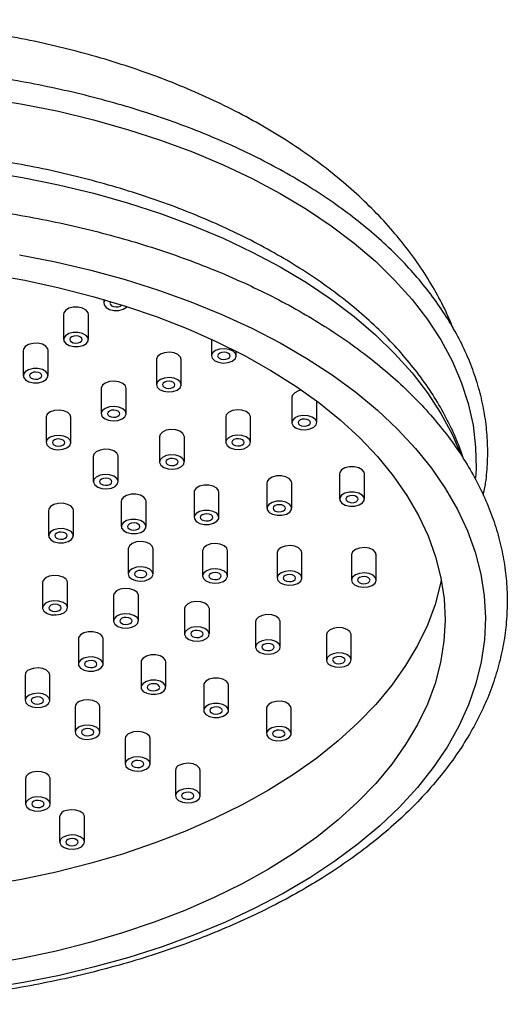
# Model space of a CAD drawing. Units: millimetres. Extents: x 5 to 995, y 5 to 995.
# Drawn here: x 239 to 254, y 287 to 319 of the extents above; entities that cross this region are included whole.
import ezdxf

# ---------------------------------------------------------------- set-up
doc = ezdxf.new("R2010")
doc.units = ezdxf.units.MM

msp = doc.modelspace()

# ---------------------------------------------------------------- linework, layer by layer
at = {"color": 7, "linetype": 'Continuous', "lineweight": 25}
for p, q in [((241.486, 309.807), (241.486, 309.681)), ((240.189, 309.331), (240.189, 308.515)), ((240.989, 308.515), (240.989, 309.331)), ((244.955, 308.524), (244.955, 307.988)), ((238.892, 308.165), (238.892, 307.349)), ((239.692, 307.349), (239.692, 308.165)), ((245.755, 307.988), (245.755, 308.135)), ((243.18, 307.872), (243.18, 307.055)), ((243.98, 307.055), (243.98, 307.872)), ((241.405, 306.94), (241.405, 306.123)), ((242.205, 306.123), (242.205, 306.94)), ((247.547, 306.651), (247.547, 305.834)), ((248.347, 305.834), (248.347, 306.529)), ((239.629, 306.007), (239.629, 305.191)), ((240.429, 305.191), (240.429, 306.007)), ((245.414, 306.016), (245.414, 305.199)), ((246.214, 305.199), (246.214, 306.016)), ((243.282, 305.38), (243.282, 304.564)), ((244.082, 304.564), (244.082, 305.38)), ((241.149, 304.745), (241.149, 303.928)), ((241.949, 303.928), (241.949, 304.745)), ((249.085, 304.184), (249.085, 303.367)), ((249.885, 303.367), (249.885, 304.184)), ((246.74, 303.889), (246.74, 303.072)), ((247.54, 303.072), (247.54, 303.889)), ((244.395, 303.594), (244.395, 302.777)), ((245.195, 302.777), (245.195, 303.594)), ((239.706, 303.004), (239.706, 302.187)), ((240.506, 302.187), (240.506, 303.004)), ((242.05, 303.299), (242.05, 302.482)), ((242.85, 302.482), (242.85, 303.299)), ((242.273, 301.778), (242.273, 301.767)), ((242.273, 301.767), (242.273, 300.95)), ((243.073, 300.95), (243.073, 301.767)), ((244.671, 301.712), (244.67, 301.701)), ((244.67, 301.701), (244.67, 300.885)), ((245.47, 300.885), (245.47, 301.701)), ((247.068, 301.647), (247.068, 301.636)), ((247.068, 301.636), (247.068, 300.82)), ((247.868, 300.82), (247.868, 301.636)), ((249.465, 301.582), (249.465, 301.571)), ((249.465, 301.571), (249.465, 300.754)), ((250.265, 300.754), (250.265, 301.571)), ((239.534, 300.746), (239.515, 300.675)), ((239.515, 300.675), (239.515, 299.859)), ((240.315, 299.859), (240.315, 300.675)), ((241.82, 300.324), (241.801, 300.254)), ((241.801, 300.254), (241.801, 299.437)), ((242.601, 299.437), (242.601, 300.254)), ((244.106, 299.903), (244.088, 299.833)), ((244.088, 299.833), (244.088, 299.016)), ((244.888, 299.016), (244.888, 299.833)), ((246.393, 299.482), (246.374, 299.411)), ((246.374, 299.411), (246.374, 298.595)), ((247.174, 298.595), (247.174, 299.411)), ((248.679, 299.06), (248.66, 298.99)), ((248.66, 298.99), (248.66, 298.173)), ((249.46, 298.173), (249.46, 298.99)), ((240.667, 298.863), (240.667, 298.047)), ((241.467, 298.047), (241.467, 298.863)), ((242.687, 298.115), (242.687, 297.298)), ((243.487, 297.298), (243.487, 298.115)), ((238.948, 297.689), (238.948, 296.873)), ((239.748, 296.873), (239.748, 297.689)), ((244.706, 297.366), (244.706, 296.549)), ((245.506, 296.549), (245.506, 297.366)), ((240.563, 296.664), (240.563, 295.848)), ((241.363, 295.848), (241.363, 296.664)), ((246.726, 296.617), (246.726, 295.801)), ((247.526, 295.801), (247.526, 296.617)), ((242.178, 295.64), (242.178, 294.823)), ((242.978, 294.823), (242.978, 295.64)), ((243.794, 294.615), (243.794, 293.798)), ((244.594, 293.798), (244.594, 294.615)), ((238.963, 294.35), (238.963, 293.533)), ((239.763, 293.533), (239.763, 294.35)), ((240.063, 293.118), (240.063, 292.302)), ((240.863, 292.302), (240.863, 293.118))]:
    msp.add_line(p, q, dxfattribs=at)
at = {"color": 8, "linetype": 'Continuous', "lineweight": 25, "flags": 128}
for points in [[(237.697, 316.305), (238.871, 316.11), (240.023, 315.876), (241.15, 315.604), (242.248, 315.294), (243.312, 314.948), (244.34, 314.567), (245.328, 314.153), (246.272, 313.705), (247.17, 313.227), (248.018, 312.719), (248.813, 312.184), (249.554, 311.623), (250.236, 311.038), (250.858, 310.431), (251.418, 309.805), (251.915, 309.16), (252.345, 308.5), (252.708, 307.827), (253.003, 307.143), (253.228, 306.45), (253.383, 305.75), (253.468, 305.047), (253.481, 304.341), (253.466, 304.052)], [(237.697, 313.935), (238.871, 313.741), (240.023, 313.507), (241.15, 313.234), (242.248, 312.925), (243.312, 312.579), (244.34, 312.198), (245.328, 311.783), (246.272, 311.336), (247.17, 310.857), (248.018, 310.35), (248.813, 309.815), (249.554, 309.254), (250.236, 308.669), (250.858, 308.062), (251.418, 307.435), (251.915, 306.791), (252.345, 306.131), (252.708, 305.458), (252.984, 304.823)]]:
    msp.add_lwpolyline(points, dxfattribs=at)
at = {"color": 7, "linetype": 'Continuous', "lineweight": 25, "flags": 128}
for points in [[(238.767, 311.246), (239.929, 311.018), (241.067, 310.751), (242.175, 310.447), (243.252, 310.107), (244.293, 309.731), (245.295, 309.321), (246.254, 308.879), (247.167, 308.405), (248.032, 307.902), (248.845, 307.371), (249.603, 306.814), (250.305, 306.232), (250.948, 305.628), (251.529, 305.004), (252.047, 304.362), (252.5, 303.703), (252.886, 303.03), (253.205, 302.346), (253.455, 301.652), (253.635, 300.951), (253.745, 300.245), (253.784, 299.537), (253.753, 298.828), (253.651, 298.122), (253.478, 297.42), (253.236, 296.726), (252.925, 296.04), (252.546, 295.366), (252.101, 294.706), (251.59, 294.061), (251.016, 293.435), (250.38, 292.828), (249.684, 292.244), (248.932, 291.684), (248.125, 291.15), (247.266, 290.644), (246.358, 290.167), (245.404, 289.721), (244.407, 289.308), (243.37, 288.928), (242.297, 288.584), (241.192, 288.275), (240.057, 288.004), (238.898, 287.772), (237.717, 287.578)], [(237.809, 310.626), (238.942, 310.425), (240.052, 310.184), (241.136, 309.907), (242.189, 309.593), (243.208, 309.243), (244.189, 308.859), (245.129, 308.443), (246.025, 307.994), (246.873, 307.516), (247.671, 307.01), (248.415, 306.478), (249.103, 305.921), (249.733, 305.341), (250.303, 304.741), (250.81, 304.122), (251.252, 303.488), (251.628, 302.839), (251.938, 302.178), (252.179, 301.508), (252.35, 300.831), (252.452, 300.149), (252.484, 299.465), (252.446, 298.781), (252.337, 298.1), (252.159, 297.423), (251.912, 296.754), (251.596, 296.095), (251.213, 295.447), (250.765, 294.814), (250.252, 294.197), (249.677, 293.598), (249.042, 293.021), (248.348, 292.466), (247.598, 291.936), (246.796, 291.432), (245.943, 290.957), (245.043, 290.512), (244.099, 290.098), (243.114, 289.717), (242.092, 289.371), (241.036, 289.06), (239.95, 288.786), (238.837, 288.549), (237.703, 288.351)], [(241.536, 309.793), (241.492, 309.721), (241.495, 309.631), (241.558, 309.549), (241.67, 309.486), (241.815, 309.453), (241.971, 309.455), (242.114, 309.491), (242.223, 309.556), (242.242, 309.576)], [(241.714, 309.74), (241.705, 309.73), (241.686, 309.686), (241.698, 309.641), (241.738, 309.603), (241.801, 309.576), (241.877, 309.565), (241.954, 309.572), (242.021, 309.595)], [(240.989, 309.331), (240.98, 309.38), (240.918, 309.463), (240.805, 309.526), (240.66, 309.559), (240.504, 309.557), (240.361, 309.521), (240.253, 309.456), (240.196, 309.372), (240.189, 309.331)], [(242.021, 309.595), (242.067, 309.631), (242.067, 309.631)], [(240.805, 308.709), (240.66, 308.742), (240.504, 308.74), (240.361, 308.704), (240.253, 308.639), (240.196, 308.556), (240.198, 308.466), (240.261, 308.383), (240.373, 308.32), (240.518, 308.287), (240.674, 308.289), (240.817, 308.325), (240.926, 308.39), (240.983, 308.474), (240.98, 308.564), (240.918, 308.646), (240.805, 308.709)], [(240.724, 308.429), (240.77, 308.466), (240.789, 308.509), (240.777, 308.554), (240.737, 308.592), (240.674, 308.619), (240.599, 308.63), (240.521, 308.623), (240.455, 308.6), (240.408, 308.564), (240.389, 308.52), (240.401, 308.476), (240.441, 308.437), (240.504, 308.41), (240.58, 308.399), (240.657, 308.406), (240.724, 308.429)], [(239.692, 308.165), (239.683, 308.215), (239.621, 308.297), (239.509, 308.36), (239.363, 308.393), (239.207, 308.391), (239.064, 308.355), (238.956, 308.29), (238.899, 308.206), (238.892, 308.165)], [(243.98, 307.872), (243.956, 307.95), (243.876, 308.027), (243.75, 308.081), (243.599, 308.103), (243.444, 308.089), (243.311, 308.043), (243.218, 307.97), (243.18, 307.883), (243.18, 307.872)], [(245.651, 308.143), (245.525, 308.197), (245.374, 308.218), (245.22, 308.205), (245.086, 308.159), (244.993, 308.086), (244.956, 307.999), (244.979, 307.91), (245.059, 307.832), (245.185, 307.779), (245.336, 307.757), (245.491, 307.771), (245.624, 307.817), (245.717, 307.889), (245.755, 307.977), (245.731, 308.066), (245.651, 308.143)], [(245.49, 307.902), (245.536, 307.939), (245.555, 307.982), (245.543, 308.027), (245.503, 308.066), (245.44, 308.092), (245.365, 308.103), (245.287, 308.096), (245.221, 308.073), (245.174, 308.037), (245.155, 307.993), (245.167, 307.949), (245.207, 307.91), (245.27, 307.883), (245.346, 307.873), (245.423, 307.879), (245.49, 307.902)], [(239.509, 307.543), (239.363, 307.576), (239.207, 307.575), (239.064, 307.539), (238.956, 307.474), (238.899, 307.39), (238.902, 307.3), (238.964, 307.217), (239.076, 307.155), (239.222, 307.122), (239.378, 307.123), (239.521, 307.159), (239.629, 307.224), (239.686, 307.308), (239.683, 307.398), (239.621, 307.481), (239.509, 307.543)], [(239.427, 307.263), (239.473, 307.3), (239.492, 307.343), (239.481, 307.388), (239.44, 307.427), (239.378, 307.453), (239.302, 307.464), (239.225, 307.458), (239.158, 307.434), (239.111, 307.398), (239.093, 307.354), (239.104, 307.31), (239.145, 307.271), (239.207, 307.244), (239.283, 307.234), (239.36, 307.24), (239.427, 307.263)], [(242.205, 306.94), (242.181, 307.018), (242.1, 307.095), (241.975, 307.149), (241.823, 307.17), (241.669, 307.157), (241.535, 307.11), (241.443, 307.038), (241.405, 306.951), (241.405, 306.94)], [(243.876, 307.211), (243.75, 307.264), (243.599, 307.286), (243.444, 307.273), (243.311, 307.226), (243.218, 307.154), (243.18, 307.066), (243.203, 306.977), (243.284, 306.9), (243.409, 306.847), (243.561, 306.825), (243.715, 306.838), (243.849, 306.885), (243.942, 306.957), (243.979, 307.045), (243.956, 307.134), (243.876, 307.211)], [(243.714, 306.97), (243.761, 307.006), (243.78, 307.05), (243.768, 307.095), (243.728, 307.133), (243.665, 307.16), (243.589, 307.171), (243.512, 307.164), (243.445, 307.141), (243.399, 307.105), (243.38, 307.061), (243.392, 307.016), (243.432, 306.978), (243.495, 306.951), (243.57, 306.94), (243.648, 306.947), (243.714, 306.97)], [(247.865, 306.877), (247.764, 306.856), (247.642, 306.8), (247.566, 306.721), (247.547, 306.651)], [(240.429, 306.007), (240.406, 306.086), (240.325, 306.163), (240.2, 306.216), (240.048, 306.238), (239.894, 306.225), (239.76, 306.178), (239.667, 306.106), (239.63, 306.018), (239.629, 306.007)], [(242.1, 306.279), (241.975, 306.332), (241.823, 306.354), (241.669, 306.34), (241.535, 306.294), (241.443, 306.221), (241.405, 306.134), (241.428, 306.045), (241.509, 305.968), (241.634, 305.914), (241.786, 305.892), (241.94, 305.906), (242.074, 305.952), (242.166, 306.025), (242.204, 306.112), (242.181, 306.201), (242.1, 306.279)], [(241.939, 306.038), (241.986, 306.074), (242.004, 306.118), (241.993, 306.162), (241.953, 306.201), (241.89, 306.228), (241.814, 306.238), (241.737, 306.232), (241.67, 306.209), (241.624, 306.172), (241.605, 306.129), (241.616, 306.084), (241.657, 306.045), (241.719, 306.019), (241.795, 306.008), (241.872, 306.014), (241.939, 306.038)], [(246.214, 306.016), (246.213, 306.035), (246.17, 306.122), (246.073, 306.192), (245.936, 306.236), (245.781, 306.246), (245.631, 306.221), (245.509, 306.165), (245.433, 306.086), (245.414, 306.016)], [(248.303, 305.94), (248.205, 306.011), (248.069, 306.054), (247.914, 306.065), (247.764, 306.04), (247.642, 305.984), (247.566, 305.905), (247.549, 305.815), (247.592, 305.729), (247.689, 305.658), (247.825, 305.614), (247.981, 305.604), (248.131, 305.629), (248.253, 305.685), (248.328, 305.764), (248.346, 305.854), (248.303, 305.94)], [(248.082, 305.749), (248.128, 305.785), (248.147, 305.829), (248.135, 305.874), (248.095, 305.912), (248.032, 305.939), (247.957, 305.95), (247.879, 305.943), (247.813, 305.92), (247.766, 305.884), (247.747, 305.84), (247.759, 305.795), (247.799, 305.757), (247.862, 305.73), (247.938, 305.719), (248.015, 305.726), (248.082, 305.749)], [(244.082, 305.38), (244.08, 305.4), (244.037, 305.486), (243.94, 305.557), (243.803, 305.6), (243.648, 305.61), (243.498, 305.586), (243.376, 305.529), (243.3, 305.451), (243.282, 305.38)], [(240.325, 305.346), (240.2, 305.4), (240.048, 305.421), (239.894, 305.408), (239.76, 305.362), (239.667, 305.289), (239.63, 305.202), (239.653, 305.113), (239.733, 305.035), (239.859, 304.982), (240.01, 304.96), (240.165, 304.974), (240.298, 305.02), (240.391, 305.092), (240.429, 305.18), (240.406, 305.269), (240.325, 305.346)], [(240.164, 305.105), (240.21, 305.142), (240.229, 305.185), (240.217, 305.23), (240.177, 305.268), (240.114, 305.295), (240.039, 305.306), (239.962, 305.299), (239.895, 305.276), (239.848, 305.24), (239.83, 305.196), (239.841, 305.152), (239.881, 305.113), (239.944, 305.086), (240.02, 305.075), (240.097, 305.082), (240.164, 305.105)], [(246.17, 305.305), (246.073, 305.375), (245.936, 305.419), (245.781, 305.429), (245.631, 305.404), (245.509, 305.348), (245.433, 305.269), (245.416, 305.18), (245.459, 305.093), (245.556, 305.023), (245.693, 304.979), (245.848, 304.969), (245.998, 304.994), (246.12, 305.05), (246.195, 305.129), (246.213, 305.218), (246.17, 305.305)], [(245.949, 305.114), (245.995, 305.15), (246.014, 305.194), (246.002, 305.238), (245.962, 305.277), (245.899, 305.304), (245.824, 305.314), (245.747, 305.308), (245.68, 305.285), (245.633, 305.248), (245.615, 305.205), (245.626, 305.16), (245.666, 305.121), (245.729, 305.095), (245.805, 305.084), (245.882, 305.09), (245.949, 305.114)], [(241.949, 304.745), (241.947, 304.764), (241.904, 304.851), (241.807, 304.921), (241.67, 304.965), (241.515, 304.975), (241.365, 304.95), (241.243, 304.894), (241.168, 304.815), (241.149, 304.745)], [(244.037, 304.67), (243.94, 304.74), (243.803, 304.784), (243.648, 304.794), (243.498, 304.769), (243.376, 304.713), (243.3, 304.634), (243.283, 304.544), (243.326, 304.458), (243.423, 304.387), (243.56, 304.344), (243.715, 304.334), (243.865, 304.359), (243.987, 304.415), (244.063, 304.494), (244.08, 304.583), (244.037, 304.67)], [(243.816, 304.478), (243.862, 304.515), (243.881, 304.558), (243.87, 304.603), (243.829, 304.641), (243.767, 304.668), (243.691, 304.679), (243.614, 304.672), (243.547, 304.649), (243.501, 304.613), (243.482, 304.569), (243.493, 304.525), (243.534, 304.486), (243.596, 304.459), (243.672, 304.448), (243.749, 304.455), (243.816, 304.478)], [(249.885, 304.184), (249.876, 304.233), (249.814, 304.315), (249.701, 304.378), (249.556, 304.411), (249.4, 304.409), (249.257, 304.373), (249.149, 304.308), (249.092, 304.225), (249.085, 304.184)], [(241.904, 304.034), (241.807, 304.105), (241.67, 304.148), (241.515, 304.159), (241.365, 304.134), (241.243, 304.078), (241.168, 303.999), (241.15, 303.909), (241.193, 303.823), (241.291, 303.752), (241.427, 303.708), (241.582, 303.698), (241.732, 303.723), (241.854, 303.779), (241.93, 303.858), (241.947, 303.948), (241.904, 304.034)], [(241.683, 303.843), (241.73, 303.879), (241.749, 303.923), (241.737, 303.968), (241.697, 304.006), (241.634, 304.033), (241.558, 304.044), (241.481, 304.037), (241.414, 304.014), (241.368, 303.978), (241.349, 303.934), (241.361, 303.889), (241.401, 303.851), (241.464, 303.824), (241.539, 303.813), (241.616, 303.82), (241.683, 303.843)], [(247.54, 303.889), (247.531, 303.938), (247.469, 304.02), (247.357, 304.083), (247.211, 304.116), (247.055, 304.114), (246.912, 304.078), (246.804, 304.013), (246.747, 303.93), (246.74, 303.889)], [(245.195, 303.594), (245.186, 303.643), (245.124, 303.725), (245.012, 303.788), (244.866, 303.821), (244.71, 303.819), (244.567, 303.783), (244.459, 303.718), (244.402, 303.635), (244.395, 303.594)], [(242.85, 303.299), (242.841, 303.348), (242.779, 303.43), (242.667, 303.493), (242.521, 303.526), (242.365, 303.524), (242.222, 303.488), (242.114, 303.423), (242.057, 303.34), (242.05, 303.299)], [(249.876, 303.416), (249.814, 303.499), (249.701, 303.561), (249.556, 303.594), (249.4, 303.593), (249.257, 303.557), (249.149, 303.492), (249.092, 303.408), (249.095, 303.318), (249.157, 303.235), (249.269, 303.173), (249.414, 303.14), (249.571, 303.142), (249.714, 303.178), (249.822, 303.242), (249.879, 303.326), (249.876, 303.416)], [(249.62, 303.282), (249.666, 303.318), (249.685, 303.362), (249.674, 303.406), (249.633, 303.445), (249.571, 303.472), (249.495, 303.482), (249.418, 303.476), (249.351, 303.453), (249.304, 303.416), (249.286, 303.373), (249.297, 303.328), (249.337, 303.289), (249.4, 303.263), (249.476, 303.252), (249.553, 303.259), (249.62, 303.282)], [(240.506, 303.004), (240.496, 303.053), (240.434, 303.135), (240.322, 303.198), (240.176, 303.231), (240.02, 303.229), (239.877, 303.193), (239.769, 303.128), (239.712, 303.045), (239.706, 303.004)], [(245.186, 302.826), (245.124, 302.909), (245.012, 302.971), (244.866, 303.004), (244.71, 303.003), (244.567, 302.967), (244.459, 302.902), (244.402, 302.818), (244.405, 302.728), (244.467, 302.645), (244.579, 302.583), (244.725, 302.55), (244.881, 302.552), (245.024, 302.587), (245.132, 302.652), (245.189, 302.736), (245.186, 302.826)], [(247.531, 303.121), (247.469, 303.204), (247.357, 303.266), (247.211, 303.299), (247.055, 303.298), (246.912, 303.262), (246.804, 303.197), (246.747, 303.113), (246.75, 303.023), (246.812, 302.94), (246.924, 302.878), (247.07, 302.845), (247.226, 302.847), (247.369, 302.883), (247.477, 302.947), (247.534, 303.031), (247.531, 303.121)], [(247.275, 302.987), (247.321, 303.023), (247.34, 303.067), (247.329, 303.111), (247.288, 303.15), (247.226, 303.177), (247.15, 303.187), (247.073, 303.181), (247.006, 303.158), (246.959, 303.121), (246.941, 303.078), (246.952, 303.033), (246.992, 302.994), (247.055, 302.968), (247.131, 302.957), (247.208, 302.964), (247.275, 302.987)], [(242.841, 302.531), (242.779, 302.614), (242.667, 302.676), (242.521, 302.709), (242.365, 302.708), (242.222, 302.672), (242.114, 302.607), (242.057, 302.523), (242.06, 302.433), (242.122, 302.35), (242.234, 302.288), (242.38, 302.255), (242.536, 302.256), (242.679, 302.292), (242.787, 302.357), (242.844, 302.441), (242.841, 302.531)], [(244.93, 302.692), (244.976, 302.728), (244.995, 302.772), (244.984, 302.816), (244.943, 302.855), (244.881, 302.882), (244.805, 302.892), (244.728, 302.886), (244.661, 302.863), (244.614, 302.826), (244.596, 302.783), (244.607, 302.738), (244.647, 302.699), (244.71, 302.673), (244.786, 302.662), (244.863, 302.668), (244.93, 302.692)], [(240.496, 302.236), (240.434, 302.319), (240.322, 302.381), (240.176, 302.414), (240.02, 302.413), (239.877, 302.377), (239.769, 302.312), (239.712, 302.228), (239.715, 302.138), (239.777, 302.055), (239.889, 301.993), (240.035, 301.96), (240.191, 301.961), (240.334, 301.997), (240.442, 302.062), (240.499, 302.146), (240.496, 302.236)], [(242.585, 302.397), (242.631, 302.433), (242.65, 302.477), (242.639, 302.521), (242.598, 302.56), (242.536, 302.587), (242.46, 302.597), (242.383, 302.591), (242.316, 302.568), (242.27, 302.531), (242.251, 302.488), (242.262, 302.443), (242.303, 302.404), (242.365, 302.378), (242.441, 302.367), (242.518, 302.373), (242.585, 302.397)], [(240.24, 302.102), (240.286, 302.138), (240.305, 302.182), (240.294, 302.226), (240.253, 302.265), (240.191, 302.292), (240.115, 302.302), (240.038, 302.296), (239.971, 302.272), (239.925, 302.236), (239.906, 302.193), (239.917, 302.148), (239.958, 302.109), (240.02, 302.083), (240.096, 302.072), (240.173, 302.078), (240.24, 302.102)], [(243.073, 301.767), (243.049, 301.845), (242.969, 301.922), (242.843, 301.976), (242.692, 301.998), (242.538, 301.984), (242.404, 301.938), (242.311, 301.865), (242.273, 301.778)], [(245.47, 301.701), (245.447, 301.78), (245.366, 301.857), (245.241, 301.91), (245.089, 301.932), (244.935, 301.919), (244.801, 301.872), (244.708, 301.8), (244.671, 301.712)], [(247.868, 301.636), (247.844, 301.714), (247.764, 301.791), (247.638, 301.845), (247.487, 301.867), (247.332, 301.853), (247.198, 301.807), (247.106, 301.734), (247.068, 301.647)], [(250.265, 301.571), (250.241, 301.649), (250.161, 301.726), (250.035, 301.78), (249.884, 301.801), (249.73, 301.788), (249.596, 301.741), (249.503, 301.669), (249.465, 301.582)], [(243.073, 300.939), (243.049, 301.029), (242.969, 301.106), (242.843, 301.159), (242.692, 301.181), (242.538, 301.168), (242.404, 301.121), (242.311, 301.049), (242.273, 300.961), (242.297, 300.872), (242.377, 300.795), (242.503, 300.741), (242.654, 300.72), (242.808, 300.733), (242.942, 300.78), (243.035, 300.852), (243.073, 300.939)], [(245.47, 300.874), (245.447, 300.963), (245.366, 301.04), (245.241, 301.094), (245.089, 301.116), (244.935, 301.102), (244.801, 301.056), (244.708, 300.983), (244.671, 300.896), (244.694, 300.807), (244.774, 300.73), (244.9, 300.676), (245.051, 300.654), (245.206, 300.668), (245.34, 300.714), (245.432, 300.787), (245.47, 300.874)], [(240.315, 300.675), (240.314, 300.695), (240.27, 300.781), (240.173, 300.852), (240.037, 300.895), (239.881, 300.905), (239.731, 300.881), (239.609, 300.824), (239.534, 300.746)], [(242.808, 300.865), (242.854, 300.901), (242.873, 300.945), (242.861, 300.989), (242.821, 301.028), (242.758, 301.055), (242.682, 301.066), (242.605, 301.059), (242.538, 301.036), (242.492, 300.999), (242.473, 300.956), (242.485, 300.911), (242.525, 300.873), (242.588, 300.846), (242.664, 300.835), (242.741, 300.842), (242.808, 300.865)], [(245.205, 300.8), (245.251, 300.836), (245.27, 300.879), (245.259, 300.924), (245.218, 300.963), (245.156, 300.989), (245.08, 301), (245.003, 300.994), (244.936, 300.97), (244.889, 300.934), (244.871, 300.89), (244.882, 300.846), (244.922, 300.807), (244.985, 300.78), (245.061, 300.77), (245.138, 300.776), (245.205, 300.8)], [(247.867, 300.809), (247.844, 300.898), (247.764, 300.975), (247.638, 301.028), (247.487, 301.05), (247.332, 301.037), (247.198, 300.99), (247.106, 300.918), (247.068, 300.83), (247.091, 300.741), (247.172, 300.664), (247.297, 300.611), (247.449, 300.589), (247.603, 300.602), (247.737, 300.649), (247.83, 300.721), (247.867, 300.809)], [(247.602, 300.734), (247.649, 300.77), (247.667, 300.814), (247.656, 300.859), (247.616, 300.897), (247.553, 300.924), (247.477, 300.935), (247.4, 300.928), (247.333, 300.905), (247.287, 300.869), (247.268, 300.825), (247.279, 300.78), (247.32, 300.742), (247.382, 300.715), (247.458, 300.704), (247.535, 300.711), (247.602, 300.734)], [(250.265, 300.743), (250.241, 300.832), (250.161, 300.91), (250.035, 300.963), (249.884, 300.985), (249.73, 300.971), (249.596, 300.925), (249.503, 300.852), (249.465, 300.765), (249.489, 300.676), (249.569, 300.599), (249.695, 300.545), (249.846, 300.523), (250, 300.537), (250.134, 300.583), (250.227, 300.656), (250.265, 300.743)], [(250, 300.669), (250.046, 300.705), (250.065, 300.749), (250.053, 300.793), (250.013, 300.832), (249.95, 300.859), (249.874, 300.869), (249.797, 300.863), (249.73, 300.84), (249.684, 300.803), (249.665, 300.76), (249.677, 300.715), (249.717, 300.676), (249.78, 300.65), (249.856, 300.639), (249.933, 300.645), (250, 300.669)], [(252.362, 300.771), (252.337, 300.648), (252.159, 299.971), (251.912, 299.302), (251.596, 298.642), (251.213, 297.995), (250.765, 297.361), (250.252, 296.744), (249.677, 296.146), (249.042, 295.568), (248.348, 295.014), (247.598, 294.483), (246.796, 293.98), (245.943, 293.504), (245.043, 293.059), (244.099, 292.645), (243.114, 292.265), (242.092, 291.918), (241.036, 291.608), (239.95, 291.334), (238.837, 291.097), (237.703, 290.899)], [(242.601, 300.254), (242.6, 300.273), (242.557, 300.36), (242.459, 300.43), (242.323, 300.474), (242.168, 300.484), (242.018, 300.459), (241.896, 300.403), (241.82, 300.324)], [(240.296, 299.789), (240.314, 299.878), (240.27, 299.965), (240.173, 300.035), (240.037, 300.079), (239.881, 300.089), (239.731, 300.064), (239.609, 300.008), (239.534, 299.929), (239.516, 299.84), (239.559, 299.753), (239.657, 299.682), (239.793, 299.639), (239.948, 299.629), (240.098, 299.654), (240.22, 299.71), (240.296, 299.789)], [(240.05, 299.773), (240.096, 299.81), (240.115, 299.853), (240.103, 299.898), (240.063, 299.937), (240, 299.963), (239.924, 299.974), (239.847, 299.967), (239.78, 299.944), (239.734, 299.908), (239.715, 299.864), (239.727, 299.82), (239.767, 299.781), (239.83, 299.754), (239.905, 299.744), (239.983, 299.75), (240.05, 299.773)], [(244.888, 299.833), (244.886, 299.852), (244.843, 299.939), (244.746, 300.009), (244.609, 300.053), (244.454, 300.063), (244.304, 300.038), (244.182, 299.982), (244.106, 299.903)], [(242.582, 299.367), (242.6, 299.457), (242.557, 299.543), (242.459, 299.614), (242.323, 299.657), (242.168, 299.668), (242.018, 299.643), (241.896, 299.587), (241.82, 299.508), (241.803, 299.418), (241.846, 299.332), (241.943, 299.261), (242.08, 299.218), (242.235, 299.207), (242.385, 299.232), (242.507, 299.288), (242.582, 299.367)], [(242.336, 299.352), (242.382, 299.388), (242.401, 299.432), (242.389, 299.477), (242.349, 299.515), (242.286, 299.542), (242.211, 299.553), (242.133, 299.546), (242.067, 299.523), (242.02, 299.487), (242.001, 299.443), (242.013, 299.398), (242.053, 299.36), (242.116, 299.333), (242.192, 299.322), (242.269, 299.329), (242.336, 299.352)], [(247.174, 299.411), (247.172, 299.431), (247.129, 299.517), (247.032, 299.588), (246.896, 299.631), (246.74, 299.641), (246.59, 299.616), (246.468, 299.56), (246.393, 299.482)], [(244.869, 298.946), (244.886, 299.035), (244.843, 299.122), (244.746, 299.192), (244.609, 299.236), (244.454, 299.246), (244.304, 299.221), (244.182, 299.165), (244.106, 299.086), (244.089, 298.997), (244.132, 298.91), (244.229, 298.84), (244.366, 298.796), (244.521, 298.786), (244.671, 298.811), (244.793, 298.867), (244.869, 298.946)], [(249.46, 298.99), (249.459, 299.009), (249.416, 299.096), (249.318, 299.166), (249.182, 299.21), (249.027, 299.22), (248.877, 299.195), (248.755, 299.139), (248.679, 299.06)], [(240.731, 298.988), (240.674, 298.904), (240.667, 298.863)], [(241.467, 298.863), (241.458, 298.912), (241.396, 298.995), (241.283, 299.058), (241.138, 299.09), (240.982, 299.089), (240.839, 299.053), (240.731, 298.988)], [(244.622, 298.931), (244.669, 298.967), (244.687, 299.011), (244.676, 299.055), (244.635, 299.094), (244.573, 299.121), (244.497, 299.131), (244.42, 299.125), (244.353, 299.102), (244.307, 299.065), (244.288, 299.022), (244.299, 298.977), (244.34, 298.938), (244.402, 298.912), (244.478, 298.901), (244.555, 298.907), (244.622, 298.931)], [(247.155, 298.525), (247.172, 298.614), (247.129, 298.701), (247.032, 298.771), (246.896, 298.815), (246.74, 298.825), (246.59, 298.8), (246.468, 298.744), (246.393, 298.665), (246.375, 298.575), (246.418, 298.489), (246.516, 298.418), (246.652, 298.375), (246.807, 298.365), (246.957, 298.39), (247.079, 298.446), (247.155, 298.525)], [(246.908, 298.509), (246.955, 298.546), (246.974, 298.589), (246.962, 298.634), (246.922, 298.672), (246.859, 298.699), (246.783, 298.71), (246.706, 298.703), (246.639, 298.68), (246.593, 298.644), (246.574, 298.6), (246.586, 298.556), (246.626, 298.517), (246.689, 298.49), (246.764, 298.479), (246.842, 298.486), (246.908, 298.509)], [(241.404, 297.922), (241.461, 298.006), (241.458, 298.096), (241.396, 298.178), (241.283, 298.241), (241.138, 298.274), (240.982, 298.272), (240.839, 298.236), (240.731, 298.171), (240.674, 298.088), (240.676, 297.998), (240.739, 297.915), (240.851, 297.852), (240.996, 297.819), (241.152, 297.821), (241.296, 297.857), (241.404, 297.922)], [(242.75, 298.239), (242.693, 298.156), (242.687, 298.115)], [(243.487, 298.115), (243.478, 298.164), (243.415, 298.246), (243.303, 298.309), (243.158, 298.342), (243.002, 298.34), (242.859, 298.304), (242.75, 298.239)], [(249.441, 298.103), (249.459, 298.193), (249.416, 298.279), (249.318, 298.35), (249.182, 298.393), (249.027, 298.403), (248.877, 298.379), (248.755, 298.322), (248.679, 298.244), (248.662, 298.154), (248.705, 298.067), (248.802, 297.997), (248.939, 297.953), (249.094, 297.943), (249.244, 297.968), (249.366, 298.024), (249.441, 298.103)], [(249.195, 298.088), (249.241, 298.124), (249.26, 298.168), (249.248, 298.212), (249.208, 298.251), (249.145, 298.278), (249.07, 298.289), (248.992, 298.282), (248.926, 298.259), (248.879, 298.223), (248.86, 298.179), (248.872, 298.134), (248.912, 298.096), (248.975, 298.069), (249.051, 298.058), (249.128, 298.065), (249.195, 298.088)], [(239.748, 297.689), (239.725, 297.767), (239.644, 297.845), (239.519, 297.898), (239.367, 297.92), (239.213, 297.907), (239.079, 297.86)], [(241.202, 297.961), (241.248, 297.998), (241.267, 298.041), (241.255, 298.086), (241.215, 298.124), (241.152, 298.151), (241.077, 298.162), (241, 298.155), (240.933, 298.132), (240.886, 298.096), (240.867, 298.052), (240.879, 298.008), (240.919, 297.969), (240.982, 297.942), (241.058, 297.931), (241.135, 297.938), (241.202, 297.961)], [(243.423, 297.173), (243.48, 297.257), (243.478, 297.347), (243.415, 297.43), (243.303, 297.492), (243.158, 297.525), (243.002, 297.524), (242.859, 297.488), (242.75, 297.423), (242.693, 297.339), (242.696, 297.249), (242.758, 297.166), (242.871, 297.104), (243.016, 297.071), (243.172, 297.072), (243.315, 297.108), (243.423, 297.173)], [(243.221, 297.213), (243.268, 297.249), (243.287, 297.293), (243.275, 297.337), (243.235, 297.376), (243.172, 297.403), (243.096, 297.413), (243.019, 297.407), (242.952, 297.383), (242.906, 297.347), (242.887, 297.304), (242.899, 297.259), (242.939, 297.22), (243.002, 297.194), (243.077, 297.183), (243.154, 297.189), (243.221, 297.213)], [(244.77, 297.491), (244.713, 297.407), (244.706, 297.366)], [(245.506, 297.366), (245.497, 297.415), (245.435, 297.498), (245.322, 297.56), (245.177, 297.593), (245.021, 297.592), (244.878, 297.556), (244.77, 297.491)], [(239.618, 296.702), (239.71, 296.774), (239.748, 296.862), (239.725, 296.951), (239.644, 297.028), (239.519, 297.082), (239.367, 297.103), (239.213, 297.09), (239.079, 297.043), (238.986, 296.971), (238.949, 296.884), (238.972, 296.794), (239.052, 296.717), (239.178, 296.664), (239.329, 296.642), (239.484, 296.655), (239.618, 296.702)], [(239.483, 296.787), (239.529, 296.824), (239.548, 296.867), (239.537, 296.912), (239.496, 296.95), (239.434, 296.977), (239.358, 296.988), (239.281, 296.981), (239.214, 296.958), (239.167, 296.922), (239.149, 296.878), (239.16, 296.834), (239.2, 296.795), (239.263, 296.768), (239.339, 296.757), (239.416, 296.764), (239.483, 296.787)], [(241.363, 296.664), (241.34, 296.743), (241.259, 296.82), (241.134, 296.873), (240.982, 296.895), (240.828, 296.882), (240.694, 296.835)], [(245.443, 296.425), (245.5, 296.509), (245.497, 296.599), (245.435, 296.681), (245.322, 296.744), (245.177, 296.777), (245.021, 296.775), (244.878, 296.739), (244.77, 296.674), (244.713, 296.59), (244.715, 296.5), (244.778, 296.418), (244.89, 296.355), (245.035, 296.322), (245.191, 296.324), (245.335, 296.36), (245.443, 296.425)], [(245.241, 296.464), (245.287, 296.5), (245.306, 296.544), (245.294, 296.589), (245.254, 296.627), (245.191, 296.654), (245.116, 296.665), (245.039, 296.658), (244.972, 296.635), (244.925, 296.599), (244.906, 296.555), (244.918, 296.51), (244.958, 296.472), (245.021, 296.445), (245.097, 296.434), (245.174, 296.441), (245.241, 296.464)], [(246.789, 296.742), (246.732, 296.658), (246.726, 296.617)], [(247.526, 296.617), (247.517, 296.667), (247.454, 296.749), (247.342, 296.812), (247.197, 296.845), (247.041, 296.843), (246.898, 296.807), (246.789, 296.742)], [(241.233, 295.677), (241.325, 295.75), (241.363, 295.837), (241.34, 295.926), (241.259, 296.003), (241.134, 296.057), (240.982, 296.079), (240.828, 296.065), (240.694, 296.019), (240.602, 295.946), (240.564, 295.859), (240.587, 295.77), (240.668, 295.692), (240.793, 295.639), (240.945, 295.617), (241.099, 295.631), (241.233, 295.677)], [(247.462, 295.676), (247.519, 295.76), (247.517, 295.85), (247.454, 295.933), (247.342, 295.995), (247.197, 296.028), (247.041, 296.026), (246.898, 295.99), (246.789, 295.926), (246.732, 295.842), (246.735, 295.752), (246.797, 295.669), (246.91, 295.607), (247.055, 295.574), (247.211, 295.575), (247.354, 295.611), (247.462, 295.676)], [(241.098, 295.762), (241.144, 295.799), (241.163, 295.842), (241.152, 295.887), (241.111, 295.926), (241.049, 295.952), (240.973, 295.963), (240.896, 295.956), (240.829, 295.933), (240.782, 295.897), (240.764, 295.853), (240.775, 295.809), (240.815, 295.77), (240.878, 295.743), (240.954, 295.733), (241.031, 295.739), (241.098, 295.762)], [(242.978, 295.64), (242.955, 295.718), (242.874, 295.795), (242.749, 295.848), (242.597, 295.87), (242.443, 295.857), (242.309, 295.81)], [(247.26, 295.715), (247.307, 295.752), (247.326, 295.795), (247.314, 295.84), (247.274, 295.879), (247.211, 295.905), (247.135, 295.916), (247.058, 295.909), (246.991, 295.886), (246.945, 295.85), (246.926, 295.806), (246.938, 295.762), (246.978, 295.723), (247.041, 295.696), (247.116, 295.686), (247.193, 295.692), (247.26, 295.715)], [(242.848, 294.652), (242.94, 294.725), (242.978, 294.812), (242.955, 294.901), (242.874, 294.978), (242.749, 295.032), (242.597, 295.054), (242.443, 295.04), (242.309, 294.994), (242.217, 294.921), (242.179, 294.834), (242.202, 294.745), (242.283, 294.668), (242.408, 294.614), (242.56, 294.592), (242.714, 294.606), (242.848, 294.652)], [(242.713, 294.738), (242.759, 294.774), (242.778, 294.818), (242.767, 294.862), (242.726, 294.901), (242.664, 294.927), (242.588, 294.938), (242.511, 294.932), (242.444, 294.908), (242.398, 294.872), (242.379, 294.828), (242.39, 294.784), (242.431, 294.745), (242.493, 294.719), (242.569, 294.708), (242.646, 294.714), (242.713, 294.738)], [(244.594, 294.615), (244.57, 294.693), (244.489, 294.77), (244.364, 294.824), (244.212, 294.845), (244.058, 294.832), (243.924, 294.786)], [(239.763, 294.35), (239.761, 294.369), (239.718, 294.455), (239.621, 294.526), (239.484, 294.57), (239.329, 294.58), (239.179, 294.555)], [(244.463, 293.627), (244.555, 293.7), (244.593, 293.787), (244.57, 293.876), (244.489, 293.954), (244.364, 294.007), (244.212, 294.029), (244.058, 294.015), (243.924, 293.969), (243.832, 293.897), (243.794, 293.809), (243.817, 293.72), (243.898, 293.643), (244.023, 293.589), (244.175, 293.568), (244.329, 293.581), (244.463, 293.627)], [(244.328, 293.713), (244.375, 293.749), (244.393, 293.793), (244.382, 293.837), (244.341, 293.876), (244.279, 293.903), (244.203, 293.913), (244.126, 293.907), (244.059, 293.884), (244.013, 293.847), (243.994, 293.804), (244.005, 293.759), (244.046, 293.72), (244.108, 293.694), (244.184, 293.683), (244.261, 293.69), (244.328, 293.713)], [(239.546, 293.328), (239.668, 293.384), (239.744, 293.463), (239.761, 293.552), (239.718, 293.639), (239.621, 293.709), (239.484, 293.753), (239.329, 293.763), (239.179, 293.738), (239.057, 293.682), (238.982, 293.603), (238.964, 293.514), (239.007, 293.427), (239.105, 293.357), (239.241, 293.313), (239.396, 293.303), (239.546, 293.328)], [(239.497, 293.448), (239.544, 293.484), (239.563, 293.528), (239.551, 293.572), (239.511, 293.611), (239.448, 293.638), (239.372, 293.648), (239.295, 293.642), (239.228, 293.618), (239.182, 293.582), (239.163, 293.539), (239.175, 293.494), (239.215, 293.455), (239.278, 293.429), (239.353, 293.418), (239.431, 293.424), (239.497, 293.448)], [(240.863, 293.118), (240.862, 293.138), (240.819, 293.224), (240.722, 293.295), (240.585, 293.338), (240.43, 293.348), (240.28, 293.324)], [(240.647, 292.097), (240.769, 292.153), (240.844, 292.232), (240.862, 292.321), (240.819, 292.408), (240.722, 292.478), (240.585, 292.522), (240.43, 292.532), (240.28, 292.507), (240.158, 292.451), (240.082, 292.372), (240.065, 292.283), (240.108, 292.196), (240.205, 292.125), (240.342, 292.082), (240.497, 292.072), (240.647, 292.097)], [(240.598, 292.216), (240.644, 292.253), (240.663, 292.296), (240.652, 292.341), (240.611, 292.38), (240.549, 292.406), (240.473, 292.417), (240.396, 292.41), (240.329, 292.387), (240.282, 292.351), (240.264, 292.307), (240.275, 292.263), (240.315, 292.224), (240.378, 292.197), (240.454, 292.187), (240.531, 292.193), (240.598, 292.216)]]:
    msp.add_lwpolyline(points, dxfattribs=at)
at = {"color": 7, "linetype": 'Continuous', "lineweight": 25}
for centre, radius, start, end in [((239.142, 297.676), 0.194, 108.951, 176.1508), ((240.757, 296.651), 0.194, 108.951, 176.1508), ((242.372, 295.626), 0.194, 108.951, 176.1508), ((243.988, 294.602), 0.194, 108.951, 176.1508), ((239.21, 294.305), 0.251, 97.051, 169.8609), ((240.311, 293.074), 0.251, 97.051, 169.8609)]:
    msp.add_arc(centre, radius, start, end, dxfattribs=at)
for points, knots in [([(252.75, 308.863), (252.674, 309.046), (252.495, 309.477), (252.145, 310.133), (251.712, 310.834), (251.216, 311.518), (250.661, 312.183), (250.048, 312.828), (249.378, 313.449), (248.652, 314.044), (247.875, 314.611), (247.049, 315.147), (246.177, 315.651), (245.264, 316.121), (244.313, 316.555), (243.328, 316.953), (242.312, 317.313), (241.268, 317.637), (240.201, 317.922), (239.112, 318.169), (238.005, 318.377), (236.883, 318.547), (235.749, 318.678), (234.607, 318.77), (233.459, 318.823), (232.308, 318.836), (231.158, 318.811), (230.012, 318.746), (228.872, 318.642), (227.742, 318.499), (226.625, 318.318), (225.523, 318.098), (224.441, 317.839), (223.38, 317.542), (222.344, 317.207), (221.335, 316.834), (220.357, 316.424), (219.614, 316.072), (219.033, 315.773), (218.461, 315.463), (217.724, 315.026), (216.897, 314.474), (216.116, 313.888), (215.387, 313.269), (214.713, 312.62), (214.098, 311.944), (213.544, 311.243), (213.053, 310.522), (212.633, 309.782), (212.359, 309.235), (212.244, 308.93), (212.226, 308.883)], [0, 0, 0, 0, 0.014642, 0.034322, 0.054273, 0.07452, 0.095068, 0.115908, 0.13701, 0.158335, 0.179834, 0.201456, 0.223155, 0.24489, 0.266625, 0.288338, 0.310018, 0.331656, 0.353253, 0.374808, 0.396326, 0.41781, 0.439267, 0.460704, 0.482127, 0.503543, 0.52496, 0.546383, 0.56782, 0.589277, 0.610762, 0.632283, 0.653845, 0.675456, 0.697121, 0.718843, 0.740625, 0.762462, 0.770371, 0.78215, 0.804052, 0.825986, 0.847892, 0.869728, 0.891439, 0.912968, 0.934257, 0.955261, 0.975947, 0.996303, 1, 1, 1, 1]), ([(253.716, 303.481), (253.743, 303.618), (253.814, 303.982), (253.86, 304.576), (253.859, 305.26), (253.792, 305.942), (253.663, 306.621), (253.472, 307.295), (253.218, 307.961), (252.903, 308.618), (252.528, 309.264), (252.092, 309.898), (251.598, 310.516), (251.047, 311.118), (250.44, 311.701), (249.78, 312.264), (249.069, 312.804), (248.308, 313.321), (247.5, 313.812), (246.648, 314.276), (245.755, 314.712), (244.822, 315.119), (243.853, 315.495), (242.851, 315.84), (241.818, 316.152), (240.758, 316.431), (239.673, 316.676), (238.568, 316.886), (237.445, 317.061), (236.307, 317.2), (235.158, 317.303), (234.002, 317.369), (232.841, 317.399), (231.679, 317.392), (230.519, 317.348), (229.365, 317.268), (228.22, 317.151), (227.088, 316.998), (225.971, 316.809), (224.873, 316.586), (223.798, 316.327), (222.749, 316.036), (221.727, 315.711), (220.737, 315.354), (219.783, 314.965), (218.931, 314.579), (218.412, 314.313), (218.185, 314.197)], [0, 0, 0, 0, 0.013464, 0.035694, 0.057893, 0.080083, 0.10228, 0.124503, 0.14677, 0.169093, 0.191477, 0.213919, 0.236415, 0.258956, 0.281532, 0.304134, 0.326754, 0.349384, 0.37202, 0.394657, 0.417291, 0.439922, 0.462547, 0.485167, 0.507781, 0.53039, 0.552994, 0.575594, 0.59819, 0.620783, 0.643373, 0.665961, 0.688549, 0.711136, 0.733723, 0.756311, 0.778901, 0.801493, 0.824089, 0.846688, 0.869292, 0.8919, 0.914515, 0.937136, 0.959764, 0.982399, 1, 1, 1, 1]), ([(253.073, 304.671), (253.017, 304.837), (252.885, 305.23), (252.605, 305.839), (252.244, 306.498), (251.821, 307.144), (251.339, 307.775), (250.798, 308.39), (250.201, 308.985), (249.55, 309.559), (248.846, 310.11), (248.092, 310.636), (247.291, 311.135), (246.445, 311.607), (245.558, 312.049), (244.631, 312.461), (243.669, 312.841), (242.674, 313.189), (241.648, 313.503), (240.596, 313.783), (239.52, 314.029), (238.423, 314.239), (237.309, 314.413), (236.181, 314.551), (235.042, 314.652), (233.895, 314.716), (232.744, 314.743), (231.593, 314.733), (230.444, 314.685), (229.301, 314.601), (228.168, 314.48), (227.047, 314.322), (225.943, 314.128), (224.857, 313.899), (223.794, 313.634), (222.756, 313.335), (221.747, 313.002), (220.769, 312.637), (219.826, 312.239), (219.096, 311.894), (218.527, 311.602), (217.97, 311.301), (217.275, 310.891), (216.495, 310.376), (215.762, 309.835), (215.081, 309.269), (214.452, 308.68), (213.879, 308.069), (213.363, 307.438), (212.907, 306.79), (212.511, 306.127), (212.184, 305.451), (211.977, 304.959), (211.899, 304.69), (211.888, 304.652)], [0, 0, 0, 0, 0.014168, 0.033638, 0.053228, 0.07294, 0.09277, 0.112705, 0.132727, 0.152816, 0.172953, 0.193122, 0.213308, 0.233501, 0.253691, 0.273873, 0.294045, 0.314205, 0.334353, 0.354488, 0.374613, 0.394727, 0.414832, 0.43493, 0.455022, 0.47511, 0.495196, 0.515281, 0.535367, 0.555455, 0.575547, 0.595645, 0.615751, 0.635866, 0.655992, 0.67613, 0.696282, 0.716449, 0.736631, 0.756829, 0.765268, 0.775949, 0.79617, 0.816404, 0.836641, 0.856869, 0.877076, 0.897245, 0.917359, 0.937394, 0.957331, 0.977151, 0.996843, 1, 1, 1, 1]), ([(217.825, 309.784), (217.671, 309.702), (217.224, 309.463), (216.518, 309.046), (215.724, 308.527), (214.978, 307.981), (214.282, 307.411), (213.638, 306.819), (213.05, 306.205), (212.518, 305.573), (212.045, 304.924), (211.633, 304.26), (211.282, 303.584), (210.993, 302.897), (210.768, 302.203), (210.606, 301.504), (210.508, 300.801), (210.474, 300.098), (210.503, 299.395), (210.595, 298.696), (210.75, 298.001), (210.967, 297.312), (211.246, 296.631), (211.586, 295.96), (211.987, 295.301), (212.448, 294.655), (212.967, 294.025), (213.544, 293.412), (214.176, 292.82), (214.861, 292.248), (215.597, 291.7), (216.382, 291.176), (217.213, 290.679), (218.088, 290.209), (219.004, 289.769), (219.959, 289.358), (220.949, 288.979), (221.972, 288.632), (223.025, 288.317), (224.104, 288.037), (225.207, 287.791), (226.331, 287.58), (227.472, 287.405), (228.627, 287.266), (229.793, 287.163), (230.966, 287.097), (232.144, 287.068), (233.323, 287.076), (234.499, 287.12), (235.67, 287.202), (236.832, 287.32), (237.981, 287.475), (239.115, 287.665), (240.23, 287.891), (241.323, 288.151), (242.392, 288.446), (243.432, 288.774), (244.441, 289.135), (245.417, 289.528), (246.356, 289.951), (247.256, 290.404), (248.113, 290.886), (248.926, 291.395), (249.693, 291.931), (250.409, 292.491), (251.074, 293.074), (251.685, 293.679), (252.24, 294.304), (252.737, 294.947), (253.175, 295.605), (253.551, 296.276), (253.866, 296.959), (254.117, 297.65), (254.304, 298.348), (254.428, 299.049), (254.489, 299.753), (254.485, 300.456), (254.419, 301.157), (254.29, 301.854), (254.098, 302.545), (253.844, 303.229), (253.529, 303.905), (253.152, 304.569), (252.716, 305.22), (252.22, 305.857), (251.667, 306.477), (251.058, 307.078), (250.394, 307.659), (249.679, 308.217), (248.913, 308.751), (248.101, 309.259), (247.243, 309.74), (246.343, 310.192), (245.404, 310.615), (244.428, 311.008), (243.418, 311.368), (242.377, 311.696), (241.308, 311.99), (240.215, 312.25), (239.099, 312.476), (237.965, 312.665), (236.815, 312.819), (235.653, 312.937), (234.482, 313.018), (233.306, 313.062), (232.127, 313.069), (230.949, 313.04), (229.776, 312.973), (228.61, 312.87), (227.455, 312.73), (226.315, 312.555), (225.191, 312.343), (224.089, 312.097), (223.01, 311.816), (221.958, 311.501), (220.936, 311.154), (219.946, 310.774), (218.992, 310.363), (218.292, 310.027), (217.911, 309.828), (217.825, 309.784)], [0, 0, 0, 0, 0.004552, 0.013183, 0.021818, 0.030454, 0.039088, 0.047716, 0.056336, 0.064941, 0.073526, 0.082084, 0.09061, 0.099099, 0.10755, 0.115963, 0.124345, 0.132703, 0.141048, 0.149391, 0.157743, 0.166114, 0.174515, 0.182949, 0.19142, 0.199927, 0.208466, 0.217031, 0.225618, 0.234221, 0.242835, 0.251455, 0.260078, 0.268702, 0.277324, 0.285943, 0.29456, 0.303172, 0.311782, 0.320388, 0.328991, 0.337591, 0.346188, 0.354784, 0.363378, 0.371971, 0.380563, 0.389155, 0.397748, 0.406341, 0.414935, 0.42353, 0.432127, 0.440727, 0.44933, 0.457936, 0.466546, 0.47516, 0.483778, 0.4924, 0.501027, 0.509658, 0.518291, 0.526927, 0.535562, 0.544193, 0.552817, 0.561429, 0.570023, 0.578592, 0.587132, 0.595637, 0.604103, 0.612532, 0.620926, 0.629292, 0.637641, 0.645984, 0.654331, 0.662693, 0.671081, 0.679501, 0.687957, 0.696449, 0.704975, 0.713531, 0.72211, 0.730707, 0.739317, 0.747935, 0.756557, 0.765181, 0.773804, 0.782424, 0.791042, 0.799656, 0.808267, 0.816874, 0.825478, 0.83408, 0.842678, 0.851275, 0.859869, 0.868463, 0.877055, 0.885647, 0.894239, 0.902832, 0.911425, 0.92002, 0.928617, 0.937215, 0.945817, 0.954422, 0.96303, 0.971642, 0.980258, 0.988879, 0.997504, 1, 1, 1, 1])]:
    msp.add_open_spline(points, degree=3, knots=knots, dxfattribs=at)

doc.saveas('drawing.dxf')
